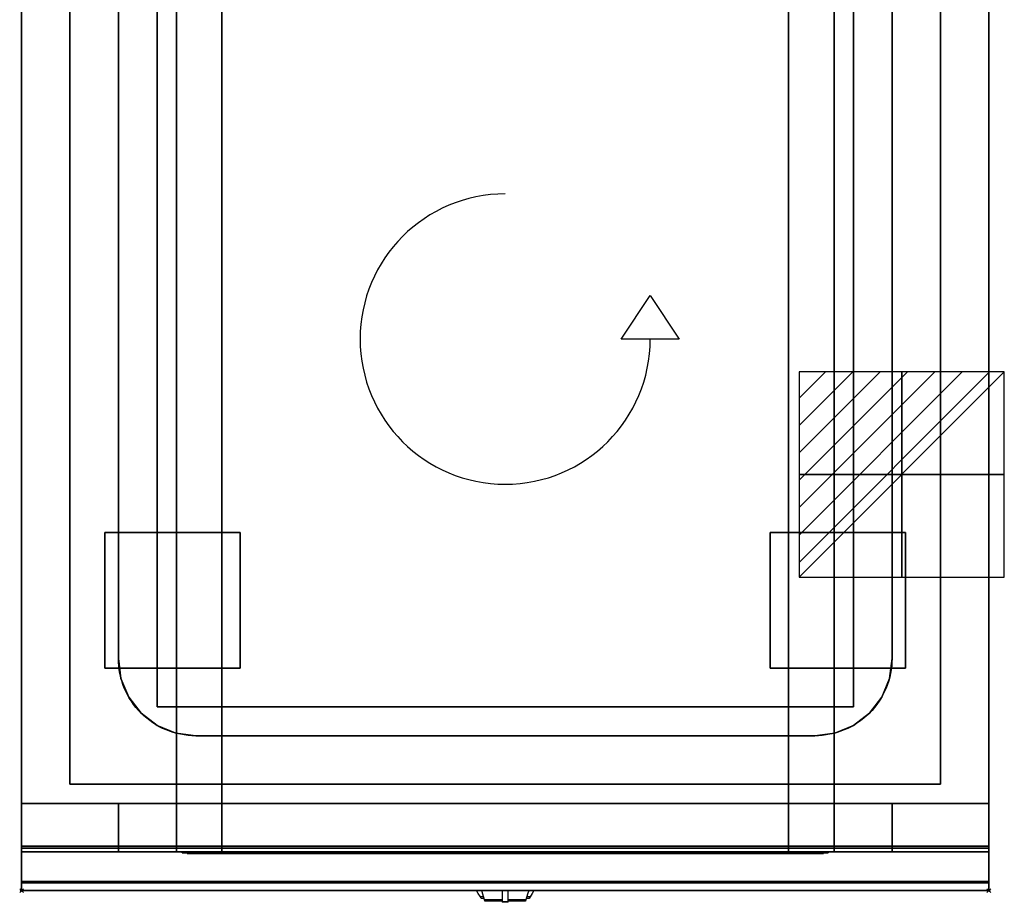
# Model space of a CAD drawing. Extents: x -1 to 508, y -906 to 6.
# Drawn here: x -1 to 508, y -906 to -450 of the extents above; entities that cross this region are included whole.
import ezdxf

# ---------------------------------------------------------------- set-up
doc = ezdxf.new("R2010")
doc.units = 0
doc.header["$PDMODE"] = 35
doc.linetypes.add('NASCOSTA', pattern=[0.381, 0.254, -0.127])
for name, color, linetype in [('IQ_200_2D', 1, 'Continuous'), ('IQ_200_3D', 1, 'Continuous'), ('IQ_204_2D', 7, 'Continuous'), ('IQ_204_3D', 7, 'Continuous'), ('IQ_BLUE_3D', 5, 'Continuous'), ('IQ_CHROMIUM_3D', 7, 'Continuous'), ('IQ_CON_ELECTRICITY_INT', 7, 'Continuous'), ('IQ_INS_3D', 3, 'Continuous'), ('IQ_WHITE_3D', 7, 'Continuous')]:
    doc.layers.add(name, color=color, linetype=linetype)

# ---------------------------------------------------------------- blocks, each defined once
blk = doc.blocks.new('*X0')
at = {"color": 0}
for p, q in [((286.774344, 2204.447934), (296.618251, 2214.291842)), ((286.774344, 2205.862148), (295.204037, 2214.291842)), ((286.774344, 2207.276361), (293.789824, 2214.291842)), ((286.774344, 2208.690575), (292.37561, 2214.291842)), ((286.774344, 2210.104788), (290.961397, 2214.291842)), ((286.774344, 2211.519002), (289.547183, 2214.291842)), ((286.774344, 2212.933216), (288.13297, 2214.291842))]:
    blk.add_line(p, q, dxfattribs=at)
blk = doc.blocks.new('ELECTRICITY')
for p, q in [((2.121, 2.121), (-2.121, 2.121)), ((-2.121, 2.121), (-2.121, -2.121)), ((-2.121, -2.121), (2.121, 2.121)), ((2.121, -2.121), (2.121, 2.121)), ((-2.121, -2.121), (2.121, -2.121))]:
    blk.add_line(p, q)
at = {"extrusion": (-1, 0, 0)}
for p, q in [((0, -2.121, 2.121), (0, 2.121, 2.121)), ((0, 2.121, -2.121), (0, -2.121, -2.121)), ((0, 2.121, 2.121), (0, 2.121, -2.121)), ((0, 2.121, -2.121), (0, -2.121, 2.121)), ((0, -2.121, -2.121), (0, -2.121, 2.121))]:
    blk.add_line(p, q, dxfattribs=at)
at = {"extrusion": (0, -1, 0)}
for p, q in [((2.121, 0, 2.121), (-2.121, 0, 2.121)), ((-2.121, 0, -2.121), (2.121, 0, -2.121)), ((-2.121, 0, 2.121), (-2.121, 0, -2.121)), ((-2.121, 0, -2.121), (2.121, 0, 2.121)), ((2.121, 0, -2.121), (2.121, 0, 2.121))]:
    blk.add_line(p, q, dxfattribs=at)
at = {"xscale": 0.4000000000000909, "yscale": 0.4000000000000909, "zscale": 0.4000000000000909}
blk.add_blockref('*X0', (-116.831, -883.595), dxfattribs=at)
at = {"extrusion": (-1, 0, 0), "xscale": 0.3999999999999773, "yscale": 0.3999999999999773, "zscale": 0.3999999999999773}
blk.add_blockref('*X0', (-116.831, -883.595), dxfattribs=at)
at = {"extrusion": (0, -1, 0), "xscale": 0.4000000000000909, "yscale": 0.4000000000000909, "zscale": 0.4000000000000909}
blk.add_blockref('*X0', (-116.831, -883.595), dxfattribs=at)

msp = doc.modelspace()

# ---------------------------------------------------------------- linework, layer by layer
at = {"layer": 'IQ_200_2D'}
for p, q in [((236.09, -901.48), (235.2, -900)), ((238.4, -901.84), (237.85, -900)), ((248.5, -900), (248.5, -902.18)), ((251.5, -902.18), (251.5, -900)), ((262.15, -900), (261.6, -901.84)), ((264.8, -900), (263.91, -901.48)), ((237.17, -903.29), (236.09, -901.48)), ((238.84, -903.29), (237.17, -903.29)), ((237.6, -904), (237.17, -903.29)), ((239.05, -904), (237.6, -904)), ((239.29, -904.79), (238.4, -901.84)), ((248.5, -904.79), (239.29, -904.79)), ((239.5, -905.5), (239.29, -904.79)), ((248.5, -905.5), (239.5, -905.5)), ((248.5, -902.18), (248.5, -905.81)), ((248.5, -905.81), (248.5, -906.03)), ((251.5, -905.81), (248.5, -905.81)), ((248.5, -906.03), (248.5, -906.03)), ((251.5, -906.03), (248.5, -906.03)), ((251.5, -905.81), (251.5, -902.18)), ((260.71, -904.79), (251.5, -904.79)), ((260.5, -905.5), (251.5, -905.5)), ((251.5, -906.03), (251.5, -905.81)), ((251.5, -906.03), (251.5, -906.03)), ((260.71, -904.79), (260.5, -905.5)), ((261.6, -901.84), (260.71, -904.79)), ((262.4, -904), (260.95, -904)), ((262.83, -903.29), (261.16, -903.29)), ((262.83, -903.29), (262.4, -904)), ((263.91, -901.48), (262.83, -903.29))]:
    msp.add_line(p, q, dxfattribs=at)
msp.add_lwpolyline([(500, -900), (0, -900), (0, 0), (500, 0)], close=True, dxfattribs=at)
at = {"layer": 'IQ_200_3D'}
for points, invisible_edges in [([(0, -3.94, 900), (25, -55, 900), (25, -845, 900), (0, -896, 900)], 13), ([(0, -3.94, 900), (0, -45, 863), (0, -855, 863), (0, -896, 900)], 7), ([(500, -3.94, 900), (475, -55, 900), (475, -845, 900), (500, -896, 900)], 13), ([(500, -3.94, 900), (500, -45, 863), (500, -855, 863), (500, -896, 900)], 7), ([(0, -45, 863), (0, -45, 100), (0, -855, 100), (0, -855, 863)], 8), ([(80.8, -855, 297.42), (80, -855, 303.5), (80, -45, 303.5), (80.8, -45, 297.42)], 8), ([(83.15, -855, 291.75), (80.8, -855, 297.42), (80.8, -45, 297.42), (83.15, -45, 291.75)], 10), ([(86.88, -855, 286.88), (83.15, -855, 291.75), (83.15, -45, 291.75), (86.88, -45, 286.88)], 10), ([(91.75, -855, 283.15), (86.88, -855, 286.88), (86.88, -45, 286.88), (91.75, -45, 283.15)], 10), ([(97.42, -855, 280.8), (91.75, -855, 283.15), (91.75, -45, 283.15), (97.42, -45, 280.8)], 10), ([(103.5, -855, 280), (97.42, -855, 280.8), (97.42, -45, 280.8), (103.5, -45, 280)], 2), ([(402.58, -855, 280.8), (396.5, -855, 280), (396.5, -45, 280), (402.58, -45, 280.8)], 8), ([(408.25, -855, 283.15), (402.58, -855, 280.8), (402.58, -45, 280.8), (408.25, -45, 283.15)], 10), ([(413.12, -855, 286.88), (408.25, -855, 283.15), (408.25, -45, 283.15), (413.12, -45, 286.88)], 10), ([(416.85, -855, 291.75), (413.12, -855, 286.88), (413.12, -45, 286.88), (416.85, -45, 291.75)], 10), ([(419.2, -855, 297.42), (416.85, -855, 291.75), (416.85, -45, 291.75), (419.2, -45, 297.42)], 10), ([(420, -855, 303.5), (419.2, -855, 297.42), (419.2, -45, 297.42), (420, -45, 303.5)], 2), ([(500, -45, 863), (500, -45, 100), (500, -855, 100), (500, -855, 863)], 8), ([(0, -896, 900), (25, -845, 900), (475, -845, 900), (500, -896, 900)], 13), ([(80, -855, 303.5), (80.8, -855, 297.42), (0, -855, 100)], 10), ([(80.8, -855, 297.42), (83.15, -855, 291.75), (0, -855, 100)], 10), ([(83.15, -855, 291.75), (86.88, -855, 286.88), (0, -855, 100)], 10), ([(86.88, -855, 286.88), (91.75, -855, 283.15), (0, -855, 100)], 10), ([(91.75, -855, 283.15), (97.42, -855, 280.8), (0, -855, 100)], 10), ([(97.42, -855, 280.8), (103.5, -855, 280), (0, -855, 100)], 10), ([(0, -855, 100), (500, -855, 100), (396.5, -855, 280), (103.5, -855, 280)], 10), ([(0, -855, 863), (80, -855, 650), (80, -855, 303.5), (0, -855, 100)], 5), ([(80, -855, 650), (0, -855, 863), (500, -855, 863), (420, -855, 650)], 5), ([(0, -855, 265), (0, -855, 100), (0, -878, 100), (0, -878, 265)], 4), ([(0, -855, 650), (0, -855, 265), (0, -878, 265), (0, -878, 650)], 4), ([(0, -855, 650), (50, -855, 650), (50, -855, 265), (0, -855, 265)], 4), ([(0, -855, 863), (0, -880, 863), (0, -896, 900)], 10), ([(0, -855, 861), (0, -855, 650), (0, -877, 650), (0, -877, 861)], 4), ([(80, -855, 303.5), (80.8, -855, 297.42), (50, -855, 265)], 10), ([(80.8, -855, 297.42), (83.15, -855, 291.75), (50, -855, 265)], 10), ([(83.15, -855, 291.75), (86.88, -855, 286.88), (50, -855, 265)], 10), ([(86.88, -855, 286.88), (91.75, -855, 283.15), (50, -855, 265)], 10), ([(91.75, -855, 283.15), (97.42, -855, 280.8), (50, -855, 265)], 10), ([(97.42, -855, 280.8), (103.5, -855, 280), (50, -855, 265)], 10), ([(50, -855, 265), (450, -855, 265), (396.5, -855, 280), (103.5, -855, 280)], 10), ([(50, -855, 650), (50, -855, 265), (50, -878, 265), (50, -878, 650)], 4), ([(50, -855, 650), (80, -855, 650), (80, -855, 303.5), (50, -855, 265)], 4), ([(50, -855, 650), (50, -855, 265), (50, -878, 265), (50, -878, 650)], 4), ([(80.8, -880, 297.42), (80, -880, 303.5), (80, -855, 303.5), (80.8, -855, 297.42)], 8), ([(80, -855, 650), (80, -855, 303.5), (80, -880, 303.5), (80, -878, 650)], 4), ([(83.15, -880, 291.75), (80.8, -880, 297.42), (80.8, -855, 297.42), (83.15, -855, 291.75)], 10), ([(86.88, -880, 286.88), (83.15, -880, 291.75), (83.15, -855, 291.75), (86.88, -855, 286.88)], 10), ([(91.75, -880, 283.15), (86.88, -880, 286.88), (86.88, -855, 286.88), (91.75, -855, 283.15)], 10), ([(97.42, -880, 280.8), (91.75, -880, 283.15), (91.75, -855, 283.15), (97.42, -855, 280.8)], 10), ([(103.5, -880, 280), (97.42, -880, 280.8), (97.42, -855, 280.8), (103.5, -855, 280)], 2), ([(396.5, -855, 280), (402.58, -855, 280.8), (500, -855, 100)], 10), ([(402.58, -880, 280.8), (396.5, -880, 280), (396.5, -855, 280), (402.58, -855, 280.8)], 8), ([(396.5, -855, 280), (402.58, -855, 280.8), (450, -855, 265)], 10), ([(402.58, -855, 280.8), (408.25, -855, 283.15), (500, -855, 100)], 10), ([(408.25, -880, 283.15), (402.58, -880, 280.8), (402.58, -855, 280.8), (408.25, -855, 283.15)], 10), ([(402.58, -855, 280.8), (408.25, -855, 283.15), (450, -855, 265)], 10), ([(408.25, -855, 283.15), (413.12, -855, 286.88), (500, -855, 100)], 10), ([(413.12, -880, 286.88), (408.25, -880, 283.15), (408.25, -855, 283.15), (413.12, -855, 286.88)], 10), ([(408.25, -855, 283.15), (413.12, -855, 286.88), (450, -855, 265)], 10), ([(413.12, -855, 286.88), (416.85, -855, 291.75), (500, -855, 100)], 10), ([(416.85, -880, 291.75), (413.12, -880, 286.88), (413.12, -855, 286.88), (416.85, -855, 291.75)], 10), ([(413.12, -855, 286.88), (416.85, -855, 291.75), (450, -855, 265)], 10), ([(416.85, -855, 291.75), (419.2, -855, 297.42), (500, -855, 100)], 10), ([(419.2, -880, 297.42), (416.85, -880, 291.75), (416.85, -855, 291.75), (419.2, -855, 297.42)], 10), ([(416.85, -855, 291.75), (419.2, -855, 297.42), (450, -855, 265)], 10), ([(419.2, -855, 297.42), (420, -855, 303.5), (500, -855, 100)], 10), ([(420, -880, 303.5), (419.2, -880, 297.42), (419.2, -855, 297.42), (420, -855, 303.5)], 2), ([(419.2, -855, 297.42), (420, -855, 303.5), (450, -855, 265)], 10), ([(500, -855, 863), (420, -855, 650), (420, -855, 303.5), (500, -855, 100)], 5), ([(420, -855, 650), (420, -855, 303.5), (420, -880, 303.5), (420, -878, 650)], 4), ([(450, -855, 650), (420, -855, 650), (420, -855, 303.5), (450, -855, 265)], 4), ([(450, -855, 650), (450, -855, 265), (450, -878, 265), (450, -878, 650)], 4), ([(500, -855, 650), (450, -855, 650), (450, -855, 265), (500, -855, 265)], 4), ([(450, -855, 650), (450, -855, 265), (450, -878, 265), (450, -878, 650)], 4), ([(500, -855, 265), (500, -855, 100), (500, -878, 100), (500, -878, 265)], 4), ([(500, -855, 650), (500, -855, 265), (500, -878, 265), (500, -878, 650)], 4), ([(500, -855, 863), (500, -880, 863), (500, -896, 900)], 10), ([(500, -855, 861), (500, -855, 650), (500, -877, 650), (500, -877, 861)], 4), ([(0, -877, 861), (0, -878.15, 860.77), (500, -878.15, 860.77), (500, -877, 861)], 2), ([(0, -878.15, 650.23), (0, -877, 650), (500, -877, 650), (500, -878.15, 650.23)], 8), ([(0, -877, 861), (0, -878.15, 860.77), (0, -878.15, 650.23), (0, -877, 650)], 10), ([(0, -878, 100), (0, -878.77, 100.15), (500, -878.77, 100.15), (500, -878, 100)], 2), ([(0, -878.77, 264.85), (0, -878, 265), (500, -878, 265), (500, -878.77, 264.85)], 8), ([(0, -878, 265), (0, -878.77, 264.85), (0, -878.77, 100.15), (0, -878, 100)], 10), ([(0, -878, 650), (0, -878.77, 649.85), (0, -878.77, 265.15), (0, -878, 265)], 10), ([(0, -878.77, 649.85), (0, -878, 650), (50, -878, 650), (50, -878.77, 649.85)], 8), ([(0, -878.77, 265.15), (0, -878, 265), (50, -878, 265), (50, -878.77, 265.15)], 8), ([(0, -878.15, 860.77), (0, -879.12, 860.12), (500, -879.12, 860.12), (500, -878.15, 860.77)], 10), ([(0, -879.12, 650.88), (0, -878.15, 650.23), (500, -878.15, 650.23), (500, -879.12, 650.88)], 10), ([(0, -878.15, 860.77), (0, -879.12, 860.12), (0, -879.12, 650.88), (0, -878.15, 650.23)], 10), ([(0, -878.77, 100.15), (0, -879.41, 100.59), (500, -879.41, 100.59), (500, -878.77, 100.15)], 10), ([(0, -879.41, 264.41), (0, -878.77, 264.85), (500, -878.77, 264.85), (500, -879.41, 264.41)], 10), ([(0, -878.77, 264.85), (0, -879.41, 264.41), (0, -879.41, 100.59), (0, -878.77, 100.15)], 10), ([(0, -878.77, 649.85), (0, -879.41, 649.41), (0, -879.41, 265.59), (0, -878.77, 265.15)], 10), ([(0, -879.41, 649.41), (0, -878.77, 649.85), (50, -878.77, 649.85), (50, -879.41, 649.41)], 10), ([(0, -879.41, 265.59), (0, -878.77, 265.15), (50, -878.77, 265.15), (50, -879.41, 265.59)], 10), ([(0, -879.12, 860.12), (0, -879.77, 859.15), (500, -879.77, 859.15), (500, -879.12, 860.12)], 10), ([(0, -879.77, 651.85), (0, -879.12, 650.88), (500, -879.12, 650.88), (500, -879.77, 651.85)], 10), ([(0, -879.12, 860.12), (0, -879.77, 859.15), (0, -879.77, 651.85), (0, -879.12, 650.88)], 10), ([(0, -879.41, 100.59), (0, -879.85, 101.23), (500, -879.85, 101.23), (500, -879.41, 100.59)], 10), ([(0, -879.85, 263.77), (0, -879.41, 264.41), (500, -879.41, 264.41), (500, -879.85, 263.77)], 10), ([(0, -879.41, 264.41), (0, -879.85, 263.77), (0, -879.85, 101.23), (0, -879.41, 100.59)], 10), ([(0, -879.41, 649.41), (0, -879.85, 648.77), (0, -879.85, 266.23), (0, -879.41, 265.59)], 10), ([(0, -879.85, 648.77), (0, -879.41, 649.41), (50, -879.41, 649.41), (50, -879.85, 648.77)], 10), ([(0, -879.85, 266.23), (0, -879.41, 265.59), (50, -879.41, 265.59), (50, -879.85, 266.23)], 10), ([(0, -879.77, 859.15), (0, -880, 858), (500, -880, 858), (500, -879.77, 859.15)], 8), ([(0, -880, 653), (0, -879.77, 651.85), (500, -879.77, 651.85), (500, -880, 653)], 2), ([(0, -879.77, 859.15), (0, -880, 858), (0, -880, 653), (0, -879.77, 651.85)], 8), ([(0, -879.85, 101.23), (0, -880, 102), (500, -880, 102), (500, -879.85, 101.23)], 8), ([(0, -880, 263), (0, -879.85, 263.77), (500, -879.85, 263.77), (500, -880, 263)], 2), ([(0, -879.85, 263.77), (0, -880, 263), (0, -880, 102), (0, -879.85, 101.23)], 8), ([(0, -879.85, 648.77), (0, -880, 648), (0, -880, 267), (0, -879.85, 266.23)], 8), ([(0, -880, 648), (0, -879.85, 648.77), (50, -879.85, 648.77), (50, -880, 648)], 2), ([(0, -880, 267), (0, -879.85, 266.23), (50, -879.85, 266.23), (50, -880, 267)], 2), ([(0, -880, 863), (0, -895.31, 860.06), (0, -896, 900)], 10), ([(50, -878, 265), (50, -878.77, 265.15), (450, -878.77, 265.15), (450, -878, 265)], 2), ([(50, -878, 650), (50, -878.77, 649.85), (50, -878.77, 265.15), (50, -878, 265)], 10), ([(50, -878.77, 649.85), (50, -878, 650), (80, -878, 650), (80, -878.77, 649.85)], 8), ([(50, -878, 650), (50, -878.77, 649.85), (50, -878.77, 265.15), (50, -878, 265)], 10), ([(50, -878.77, 265.15), (50, -879.41, 265.59), (450, -879.41, 265.59), (450, -878.77, 265.15)], 10), ([(50, -878.77, 649.85), (50, -879.41, 649.41), (50, -879.41, 265.59), (50, -878.77, 265.15)], 10), ([(50, -879.41, 649.41), (50, -878.77, 649.85), (80, -878.77, 649.85), (80, -879.41, 649.41)], 10), ([(50, -878.77, 649.85), (50, -879.41, 649.41), (50, -879.41, 265.59), (50, -878.77, 265.15)], 10), ([(50, -879.41, 265.59), (50, -879.85, 266.23), (450, -879.85, 266.23), (450, -879.41, 265.59)], 10), ([(50, -879.41, 649.41), (50, -879.85, 648.77), (50, -879.85, 266.23), (50, -879.41, 265.59)], 10), ([(50, -879.85, 648.77), (50, -879.41, 649.41), (80, -879.41, 649.41), (80, -879.85, 648.77)], 10), ([(50, -879.41, 649.41), (50, -879.85, 648.77), (50, -879.85, 266.23), (50, -879.41, 265.59)], 10), ([(50, -879.85, 266.23), (50, -880, 267), (450, -880, 267), (450, -879.85, 266.23)], 8), ([(50, -879.85, 648.77), (50, -880, 648), (50, -880, 267), (50, -879.85, 266.23)], 8), ([(50, -880, 648), (50, -879.85, 648.77), (80, -879.85, 648.77), (80, -880, 648)], 2), ([(50, -879.85, 648.77), (50, -880, 648), (50, -880, 267), (50, -879.85, 266.23)], 8), ([(80, -880, 303.5), (80.8, -880, 297.42), (50, -880, 267)], 10), ([(80.8, -880, 297.42), (83.15, -880, 291.75), (50, -880, 267)], 10), ([(83.15, -880, 291.75), (86.88, -880, 286.88), (50, -880, 267)], 10), ([(86.88, -880, 286.88), (91.75, -880, 283.15), (50, -880, 267)], 10), ([(91.75, -880, 283.15), (97.42, -880, 280.8), (50, -880, 267)], 10), ([(97.42, -880, 280.8), (103.5, -880, 280), (50, -880, 267)], 10), ([(50, -880, 267), (450, -880, 267), (396.5, -880, 280), (103.5, -880, 280)], 10), ([(50, -880, 648), (80, -880, 648), (80, -880, 303.5), (50, -880, 267)], 4), ([(80, -878.77, 649.85), (80, -878, 650), (80, -880, 303.5)], 10), ([(80, -879.41, 649.41), (80, -878.77, 649.85), (80, -880, 303.5)], 10), ([(80, -879.85, 648.77), (80, -879.41, 649.41), (80, -880, 303.5)], 10), ([(80, -880, 648), (80, -879.85, 648.77), (80, -880, 303.5)], 2), ([(396.5, -880, 280), (402.58, -880, 280.8), (450, -880, 267)], 10), ([(402.58, -880, 280.8), (408.25, -880, 283.15), (450, -880, 267)], 10), ([(408.25, -880, 283.15), (413.12, -880, 286.88), (450, -880, 267)], 10), ([(413.12, -880, 286.88), (416.85, -880, 291.75), (450, -880, 267)], 10), ([(416.85, -880, 291.75), (419.2, -880, 297.42), (450, -880, 267)], 10), ([(419.2, -880, 297.42), (420, -880, 303.5), (450, -880, 267)], 10), ([(450, -878.77, 649.85), (450, -878, 650), (420, -878, 650), (420, -878.77, 649.85)], 8), ([(420, -878.77, 649.85), (420, -878, 650), (420, -880, 303.5)], 10), ([(450, -879.41, 649.41), (450, -878.77, 649.85), (420, -878.77, 649.85), (420, -879.41, 649.41)], 10), ([(420, -879.41, 649.41), (420, -878.77, 649.85), (420, -880, 303.5)], 10), ([(450, -879.85, 648.77), (450, -879.41, 649.41), (420, -879.41, 649.41), (420, -879.85, 648.77)], 10), ([(420, -879.85, 648.77), (420, -879.41, 649.41), (420, -880, 303.5)], 10), ([(450, -880, 648), (450, -879.85, 648.77), (420, -879.85, 648.77), (420, -880, 648)], 2), ([(420, -880, 648), (420, -879.85, 648.77), (420, -880, 303.5)], 2), ([(450, -880, 648), (420, -880, 648), (420, -880, 303.5), (450, -880, 267)], 4), ([(450, -878, 650), (450, -878.77, 649.85), (450, -878.77, 265.15), (450, -878, 265)], 10), ([(500, -878.77, 649.85), (500, -878, 650), (450, -878, 650), (450, -878.77, 649.85)], 8), ([(500, -878.77, 265.15), (500, -878, 265), (450, -878, 265), (450, -878.77, 265.15)], 8), ([(450, -878, 650), (450, -878.77, 649.85), (450, -878.77, 265.15), (450, -878, 265)], 10), ([(450, -878.77, 649.85), (450, -879.41, 649.41), (450, -879.41, 265.59), (450, -878.77, 265.15)], 10), ([(500, -879.41, 649.41), (500, -878.77, 649.85), (450, -878.77, 649.85), (450, -879.41, 649.41)], 10), ([(500, -879.41, 265.59), (500, -878.77, 265.15), (450, -878.77, 265.15), (450, -879.41, 265.59)], 10), ([(450, -878.77, 649.85), (450, -879.41, 649.41), (450, -879.41, 265.59), (450, -878.77, 265.15)], 10), ([(450, -879.41, 649.41), (450, -879.85, 648.77), (450, -879.85, 266.23), (450, -879.41, 265.59)], 10), ([(500, -879.85, 648.77), (500, -879.41, 649.41), (450, -879.41, 649.41), (450, -879.85, 648.77)], 10), ([(500, -879.85, 266.23), (500, -879.41, 265.59), (450, -879.41, 265.59), (450, -879.85, 266.23)], 10), ([(450, -879.41, 649.41), (450, -879.85, 648.77), (450, -879.85, 266.23), (450, -879.41, 265.59)], 10), ([(450, -879.85, 648.77), (450, -880, 648), (450, -880, 267), (450, -879.85, 266.23)], 8), ([(500, -880, 648), (500, -879.85, 648.77), (450, -879.85, 648.77), (450, -880, 648)], 2), ([(500, -880, 267), (500, -879.85, 266.23), (450, -879.85, 266.23), (450, -880, 267)], 2), ([(450, -879.85, 648.77), (450, -880, 648), (450, -880, 267), (450, -879.85, 266.23)], 8), ([(500, -877, 861), (500, -878.15, 860.77), (500, -878.15, 650.23), (500, -877, 650)], 10), ([(500, -878, 265), (500, -878.77, 264.85), (500, -878.77, 100.15), (500, -878, 100)], 10), ([(500, -878, 650), (500, -878.77, 649.85), (500, -878.77, 265.15), (500, -878, 265)], 10), ([(500, -878.15, 860.77), (500, -879.12, 860.12), (500, -879.12, 650.88), (500, -878.15, 650.23)], 10), ([(500, -878.77, 264.85), (500, -879.41, 264.41), (500, -879.41, 100.59), (500, -878.77, 100.15)], 10), ([(500, -878.77, 649.85), (500, -879.41, 649.41), (500, -879.41, 265.59), (500, -878.77, 265.15)], 10), ([(500, -879.12, 860.12), (500, -879.77, 859.15), (500, -879.77, 651.85), (500, -879.12, 650.88)], 10), ([(500, -879.41, 264.41), (500, -879.85, 263.77), (500, -879.85, 101.23), (500, -879.41, 100.59)], 10), ([(500, -879.41, 649.41), (500, -879.85, 648.77), (500, -879.85, 266.23), (500, -879.41, 265.59)], 10), ([(500, -879.77, 859.15), (500, -880, 858), (500, -880, 653), (500, -879.77, 651.85)], 8), ([(500, -879.85, 263.77), (500, -880, 263), (500, -880, 102), (500, -879.85, 101.23)], 8), ([(500, -879.85, 648.77), (500, -880, 648), (500, -880, 267), (500, -879.85, 266.23)], 8), ([(500, -880, 863), (500, -895.31, 860.06), (500, -896, 900)], 10), ([(500, -896.46, 860.03), (500, -895.31, 860.06), (0, -895.31, 860.06), (0, -896.46, 860.03)], 8), ([(0, -896.46, 860.03), (0, -895.31, 860.06), (0, -896, 900), (0, -897.04, 899.86)], 10), ([(500, -896.46, 860.03), (500, -895.31, 860.06), (500, -896, 900), (500, -897.04, 899.86)], 10), ([(500, -896, 900), (500, -897.04, 899.86), (0, -897.04, 899.86), (0, -896, 900)], 2), ([(500, -897.58, 860.33), (500, -896.46, 860.03), (0, -896.46, 860.03), (0, -897.58, 860.33)], 10), ([(0, -897.58, 860.33), (0, -896.46, 860.03), (0, -897.04, 899.86), (0, -898, 899.46)], 10), ([(500, -897.04, 899.86), (500, -898, 899.46), (0, -898, 899.46), (0, -897.04, 899.86)], 10), ([(500, -898.57, 860.94), (500, -897.58, 860.33), (0, -897.58, 860.33), (0, -898.57, 860.94)], 10), ([(0, -898.57, 860.94), (0, -897.58, 860.33), (0, -898, 899.46), (0, -898.83, 898.83)], 10), ([(500, -898, 899.46), (500, -898.83, 898.83), (0, -898.83, 898.83), (0, -898, 899.46)], 10), ([(500, -899.34, 861.8), (500, -898.57, 860.94), (0, -898.57, 860.94), (0, -899.34, 861.8)], 10), ([(0, -899.34, 861.8), (0, -898.57, 860.94), (0, -898.83, 898.83), (0, -899.46, 898)], 10), ([(500, -898.83, 898.83), (500, -899.46, 898), (0, -899.46, 898), (0, -898.83, 898.83)], 10), ([(500, -899.83, 862.85), (500, -899.34, 861.8), (0, -899.34, 861.8), (0, -899.83, 862.85)], 10), ([(0, -899.83, 862.85), (0, -899.34, 861.8), (0, -899.46, 898), (0, -899.86, 897.04)], 10), ([(500, -899.46, 898), (500, -899.86, 897.04), (0, -899.86, 897.04), (0, -899.46, 898)], 10), ([(500, -900, 864), (500, -899.83, 862.85), (0, -899.83, 862.85), (0, -900, 864)], 2), ([(0, -900, 864), (0, -899.83, 862.85), (0, -899.86, 897.04), (0, -900, 896)], 2), ([(500, -899.86, 897.04), (500, -900, 896), (0, -900, 896), (0, -899.86, 897.04)], 8), ([(500, -897.58, 860.33), (500, -896.46, 860.03), (500, -897.04, 899.86), (500, -898, 899.46)], 10), ([(500, -898.57, 860.94), (500, -897.58, 860.33), (500, -898, 899.46), (500, -898.83, 898.83)], 10), ([(500, -899.34, 861.8), (500, -898.57, 860.94), (500, -898.83, 898.83), (500, -899.46, 898)], 10), ([(500, -899.83, 862.85), (500, -899.34, 861.8), (500, -899.46, 898), (500, -899.86, 897.04)], 10), ([(500, -900, 864), (500, -899.83, 862.85), (500, -899.86, 897.04), (500, -900, 896)], 2)]:
    msp.add_3dface(points, dxfattribs=dict(at, invisible_edges=invisible_edges))
for points in [[(500, -855, 100), (500, -45, 100), (0, -45, 100), (0, -855, 100)], [(80, -855, 303.5), (80, -855, 650), (80, -45, 650), (80, -45, 303.5)], [(80, -45, 650), (420, -45, 650), (420, -855, 650), (80, -855, 650)], [(396.5, -855, 280), (103.5, -855, 280), (103.5, -45, 280), (396.5, -45, 280)], [(420, -855, 650), (420, -855, 303.5), (420, -45, 303.5), (420, -45, 650)], [(25, -55, 875), (475, -55, 875), (475, -845, 875), (25, -845, 875)], [(25, -845, 900), (25, -845, 875), (25, -55, 875), (25, -55, 900)], [(475, -55, 900), (475, -55, 875), (475, -845, 875), (475, -845, 900)], [(475, -845, 875), (475, -845, 900), (25, -845, 900), (25, -845, 875)], [(0, -855, 100), (0, -878, 100), (500, -878, 100), (500, -855, 100)], [(0, -855, 265), (0, -855, 100), (500, -855, 100), (500, -855, 265)], [(0, -878, 265), (0, -855, 265), (500, -855, 265), (500, -878, 265)], [(0, -878, 650), (0, -855, 650), (50, -855, 650), (50, -878, 650)], [(0, -878, 650), (0, -855, 650), (50, -855, 650), (50, -878, 650)], [(0, -878, 265), (0, -855, 265), (50, -855, 265), (50, -878, 265)], [(0, -878, 265), (0, -855, 265), (50, -855, 265), (50, -878, 265)], [(500, -880, 863), (500, -855, 863), (0, -855, 863), (0, -880, 863)], [(0, -880, 863), (0, -855, 863), (500, -855, 863), (500, -880, 863)], [(0, -877, 650), (0, -855, 650), (500, -855, 650), (500, -877, 650)], [(0, -855, 650), (0, -855, 861), (500, -855, 861), (500, -855, 650)], [(0, -855, 861), (0, -877, 861), (500, -877, 861), (500, -855, 861)], [(50, -878, 265), (50, -855, 265), (450, -855, 265), (450, -878, 265)], [(50, -878, 650), (50, -855, 650), (80, -855, 650), (80, -878, 650)], [(50, -878, 650), (50, -855, 650), (80, -855, 650), (80, -878, 650)], [(396.5, -880, 280), (103.5, -880, 280), (103.5, -855, 280), (396.5, -855, 280)], [(450, -878, 650), (450, -855, 650), (420, -855, 650), (420, -878, 650)], [(500, -878, 650), (500, -855, 650), (450, -855, 650), (450, -878, 650)], [(500, -878, 650), (500, -855, 650), (450, -855, 650), (450, -878, 650)], [(500, -878, 265), (500, -855, 265), (450, -855, 265), (450, -878, 265)], [(500, -878, 265), (500, -855, 265), (450, -855, 265), (450, -878, 265)], [(0, -880, 102), (0, -880, 263), (500, -880, 263), (500, -880, 102)], [(0, -880, 648), (50, -880, 648), (50, -880, 267), (0, -880, 267)], [(500, -895.31, 860.06), (500, -880, 863), (0, -880, 863), (0, -895.31, 860.06)], [(0, -880, 858), (0, -880, 653), (500, -880, 653), (500, -880, 858)], [(500, -880, 648), (450, -880, 648), (450, -880, 267), (500, -880, 267)], [(500, -900, 896), (500, -900, 864), (0, -900, 864), (0, -900, 896)]]:
    msp.add_3dface(points, dxfattribs=at)
at = {"layer": 'IQ_204_2D', "linetype": 'NASCOSTA', "ltscale": 100}
msp.add_lwpolyline([(500, 0), (0, 0), (0, -900), (500, -900)], close=True, dxfattribs=at)
at = {"layer": 'IQ_204_2D'}
msp.add_lwpolyline([(90, -80), (410, -80, -0.414214), (450, -120), (450, -780, -0.414214), (410, -820), (90, -820, -0.414214), (50, -780), (50, -120, -0.414214)], format="xyb", close=True, dxfattribs=at)
msp.add_lwpolyline([(310.03, -615), (325, -592.55), (339.97, -615)], close=True, dxfattribs=at)
msp.add_arc((250, -615), 75, 90, 0, dxfattribs=at)
at = {"layer": 'IQ_204_3D'}
for points in [[(85, -880.3, 694.5), (115, -880.3, 694.5), (115, -880.3, 664.5), (85, -880.3, 664.5)], [(205.99, -880.8, 833.45), (279.99, -880.8, 833.45), (279.99, -880.8, 809.45), (205.99, -880.8, 809.45)]]:
    msp.add_3dface(points, dxfattribs=at)
at = {"layer": 'IQ_BLUE_3D'}
for points in [[(85.5, -880.8, 711), (414.5, -880.8, 711), (414.5, -880.8, 806), (85.5, -880.8, 806)], [(208.7, -880.8, 835.45), (204.92, -880.8, 835.45), (204.21, -880.8, 834.45), (207.99, -880.8, 834.45)], [(206.07, -880.8, 837.05), (293.93, -880.8, 837.05), (294.51, -880.8, 836.25), (205.49, -880.8, 836.25)], [(207.11, -880.8, 838.5), (292.89, -880.8, 838.5), (293.21, -880.8, 838.05), (206.79, -880.8, 838.05)], [(291.3, -880.8, 835.45), (295.08, -880.8, 835.45), (295.79, -880.8, 834.45), (292.01, -880.8, 834.45)]]:
    msp.add_3dface(points, dxfattribs=at)
at = {"layer": 'IQ_CHROMIUM_3D'}
for points, invisible_edges in [([(79.65, -818.64, 900), (70, -814.64, 900), (70, -85.36, 900), (79.65, -81.36, 900)], 10), ([(79.65, -818.64, 885), (70, -814.64, 885), (70, -85.36, 885), (79.65, -81.36, 885)], 10), ([(90, -820, 900), (79.65, -818.64, 900), (79.65, -81.36, 900), (90, -80, 900)], 10), ([(90, -820, 885), (79.65, -818.64, 885), (79.65, -81.36, 885), (90, -80, 885)], 10), ([(90, -80, 900), (410, -80, 900), (410, -820, 900), (90, -820, 900)], 10), ([(90, -80, 885), (410, -80, 885), (410, -820, 885), (90, -820, 885)], 10), ([(420.35, -818.64, 900), (410, -820, 900), (410, -80, 900), (420.35, -81.36, 900)], 10), ([(420.35, -818.64, 885), (410, -820, 885), (410, -80, 885), (420.35, -81.36, 885)], 10), ([(430, -814.64, 900), (420.35, -818.64, 900), (420.35, -81.36, 900), (430, -85.36, 900)], 10), ([(430, -814.64, 885), (420.35, -818.64, 885), (420.35, -81.36, 885), (430, -85.36, 885)], 10), ([(70, -814.64, 900), (61.72, -808.28, 900), (61.72, -91.72, 900), (70, -85.36, 900)], 10), ([(70, -814.64, 885), (61.72, -808.28, 885), (61.72, -91.72, 885), (70, -85.36, 885)], 10), ([(438.28, -808.28, 900), (430, -814.64, 900), (430, -85.36, 900), (438.28, -91.72, 900)], 10), ([(438.28, -808.28, 885), (430, -814.64, 885), (430, -85.36, 885), (438.28, -91.72, 885)], 10), ([(61.72, -808.28, 900), (55.36, -800, 900), (55.36, -100, 900), (61.72, -91.72, 900)], 10), ([(61.72, -808.28, 885), (55.36, -800, 885), (55.36, -100, 885), (61.72, -91.72, 885)], 10), ([(444.64, -800, 900), (438.28, -808.28, 900), (438.28, -91.72, 900), (444.64, -100, 900)], 10), ([(444.64, -800, 885), (438.28, -808.28, 885), (438.28, -91.72, 885), (444.64, -100, 885)], 10), ([(55.36, -800, 900), (51.36, -790.35, 900), (51.36, -109.65, 900), (55.36, -100, 900)], 10), ([(55.36, -800, 885), (51.36, -790.35, 885), (51.36, -109.65, 885), (55.36, -100, 885)], 10), ([(448.64, -790.35, 900), (444.64, -800, 900), (444.64, -100, 900), (448.64, -109.65, 900)], 10), ([(448.64, -790.35, 885), (444.64, -800, 885), (444.64, -100, 885), (448.64, -109.65, 885)], 10), ([(51.36, -790.35, 900), (50, -780, 900), (50, -120, 900), (51.36, -109.65, 900)], 8), ([(51.36, -790.35, 885), (50, -780, 885), (50, -120, 885), (51.36, -109.65, 885)], 8), ([(450, -780, 900), (448.64, -790.35, 900), (448.64, -109.65, 900), (450, -120, 900)], 2), ([(450, -780, 885), (448.64, -790.35, 885), (448.64, -109.65, 885), (450, -120, 885)], 2), ([(51.36, -790.35, 900), (50, -780, 900), (50, -780, 885), (51.36, -790.35, 885)], 8), ([(450, -780, 900), (448.64, -790.35, 900), (448.64, -790.35, 885), (450, -780, 885)], 2), ([(55.36, -800, 900), (51.36, -790.35, 900), (51.36, -790.35, 885), (55.36, -800, 885)], 10), ([(448.64, -790.35, 900), (444.64, -800, 900), (444.64, -800, 885), (448.64, -790.35, 885)], 10), ([(61.72, -808.28, 900), (55.36, -800, 900), (55.36, -800, 885), (61.72, -808.28, 885)], 10), ([(444.64, -800, 900), (438.28, -808.28, 900), (438.28, -808.28, 885), (444.64, -800, 885)], 10), ([(70, -814.64, 900), (61.72, -808.28, 900), (61.72, -808.28, 885), (70, -814.64, 885)], 10), ([(438.28, -808.28, 900), (430, -814.64, 900), (430, -814.64, 885), (438.28, -808.28, 885)], 10), ([(79.65, -818.64, 900), (70, -814.64, 900), (70, -814.64, 885), (79.65, -818.64, 885)], 10), ([(90, -820, 900), (79.65, -818.64, 900), (79.65, -818.64, 885), (90, -820, 885)], 2), ([(420.35, -818.64, 900), (410, -820, 900), (410, -820, 885), (420.35, -818.64, 885)], 8), ([(430, -814.64, 900), (420.35, -818.64, 900), (420.35, -818.64, 885), (430, -814.64, 885)], 10)]:
    msp.add_3dface(points, dxfattribs=dict(at, invisible_edges=invisible_edges))
for points in [[(50, -780, 900), (50, -120, 900), (50, -120, 885), (50, -780, 885)], [(450, -120, 900), (450, -780, 900), (450, -780, 885), (450, -120, 885)], [(410, -820, 900), (90, -820, 900), (90, -820, 885), (410, -820, 885)]]:
    msp.add_3dface(points, dxfattribs=at)
at = {"layer": 'IQ_INS_3D'}
for p in [(0, -900), (500, -900)]:
    msp.add_point(p, dxfattribs=at)
at = {"layer": 'IQ_WHITE_3D', "elevation": 900.3}
msp.add_lwpolyline([(310.03, -615), (325, -592.55), (339.97, -615)], close=True, dxfattribs=at)
at = {"layer": 'IQ_WHITE_3D'}
msp.add_arc((250, -615, 900.3), 75, 90, 0, dxfattribs=at)

# ---------------------------------------------------------------- block references
at = {"layer": 'IQ_CON_ELECTRICITY_INT', "xscale": 25, "yscale": 25, "zscale": 25}
msp.add_blockref('ELECTRICITY', (455, -685), dxfattribs=at)

# ---------------------------------------------------------------- meshes
at = {"layer": 'IQ_200_3D'}
mesh = msp.add_polyface(dxfattribs=at)
corners = [(70, -805, 875), (430, -805, 875), (430, -95, 875), (70, -95, 875), (70, -805, 885), (430, -805, 885), (430, -95, 885), (70, -95, 885)]
mesh.append_faces([[corners[k] for k in face] for face in [(0, 3, 2, 1), (4, 5, 6, 7), (0, 1, 5, 4), (3, 7, 6, 2), (0, 4, 7, 3), (1, 2, 6, 5)]])
mesh = msp.add_polyface(dxfattribs=at)
corners = [(43, -785, 97.5), (113, -785, 97.5), (113, -715, 97.5), (43, -715, 97.5), (43, -785, 100), (113, -785, 100), (113, -715, 100), (43, -715, 100)]
mesh.append_faces([[corners[k] for k in face] for face in [(0, 3, 2, 1), (4, 5, 6, 7), (0, 1, 5, 4), (3, 7, 6, 2), (0, 4, 7, 3), (1, 2, 6, 5)]])
mesh = msp.add_polyface(dxfattribs=at)
corners = [(387, -785, 97.5), (457, -785, 97.5), (457, -715, 97.5), (387, -715, 97.5), (387, -785, 100), (457, -785, 100), (457, -715, 100), (387, -715, 100)]
mesh.append_faces([[corners[k] for k in face] for face in [(0, 3, 2, 1), (4, 5, 6, 7), (0, 1, 5, 4), (3, 7, 6, 2), (0, 4, 7, 3), (1, 2, 6, 5)]])
at = {"layer": 'IQ_204_3D'}
mesh = msp.add_polyface(dxfattribs=at)
corners = [(83, -880.5, 708.5), (417, -880.5, 708.5), (417, -880, 708.5), (83, -880, 708.5), (83, -880.5, 850.5), (417, -880.5, 850.5), (417, -880, 850.5), (83, -880, 850.5)]
mesh.append_faces([[corners[k] for k in face] for face in [(0, 3, 2, 1), (4, 5, 6, 7), (0, 1, 5, 4), (3, 7, 6, 2), (0, 4, 7, 3), (1, 2, 6, 5)]])

doc.saveas('drawing.dxf')
